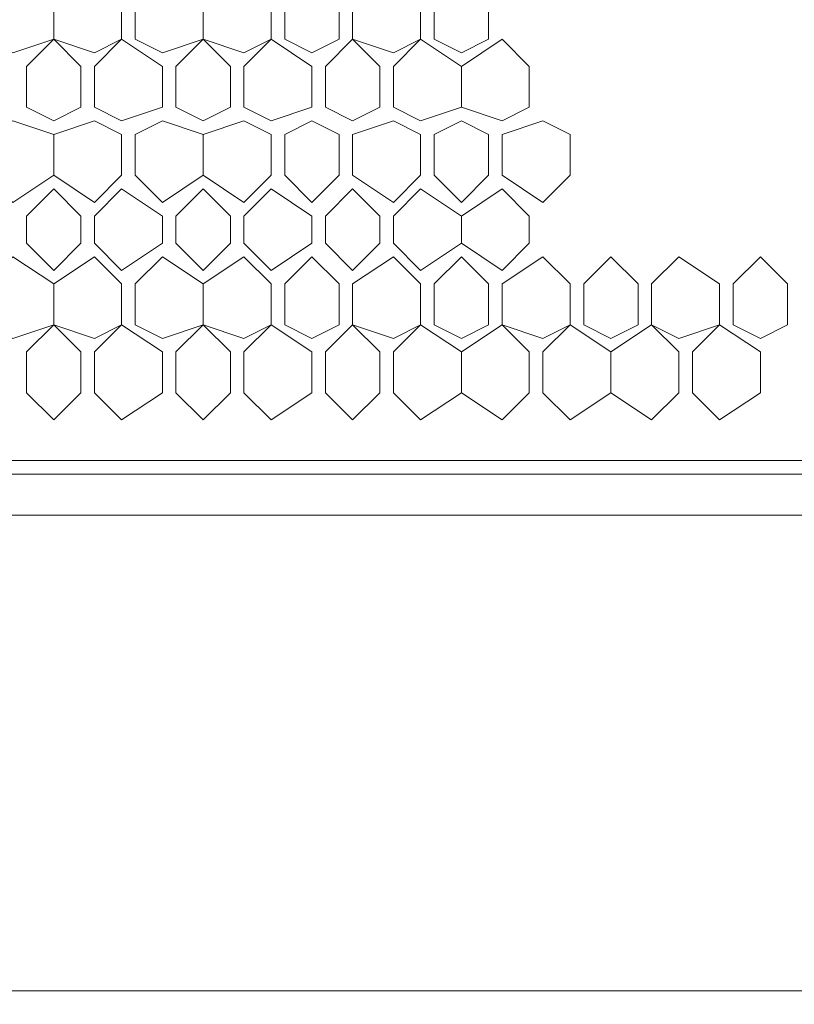
# Model space of a CAD drawing. Units: millimetres. Extents: x 23 to 133, y 12 to 67.
# Drawn here: x 129 to 131, y 18 to 20 of the extents above; entities that cross this region are included whole.
import ezdxf

# ---------------------------------------------------------------- set-up
doc = ezdxf.new("R2010")
doc.units = ezdxf.units.MM
doc.header["$MEASUREMENT"] = 0
doc.layers.add('layer 1', color=7, linetype='Continuous')

msp = doc.modelspace()

# ---------------------------------------------------------------- linework, layer by layer
at = {"layer": 'layer 1', "lineweight": 5}
for points, knots in [([(120.5738, 66.5959), (120.5738, 66.5959), (132.5295, 66.5959), (132.5295, 66.5959), (132.5295, 66.5959), (132.5619, 66.6283), (132.5619, 66.6283), (132.5619, 66.6283), (132.5943, 66.6283), (132.5943, 66.6283), (132.5943, 66.6283), (132.5943, 66.5959), (132.5943, 66.5959), (132.5943, 66.5959), (132.5943, 66.6283), (132.5943, 66.6283), (132.5943, 66.6283), (132.7239, 66.6283), (132.7239, 66.6283), (132.7239, 66.6283), (132.7563, 66.6283), (132.7563, 66.6283), (132.7563, 66.6283), (132.7887, 66.5959), (132.7887, 66.5959), (132.7887, 66.5959), (132.7887, 18.0602), (132.7887, 18.0602), (132.7887, 18.0602), (132.7563, 18.0602), (132.7563, 18.0602)], [0, 0, 0, 0, 0.1, 0.1, 0.1, 0.2, 0.2, 0.2, 0.3, 0.3, 0.3, 0.4, 0.4, 0.4, 0.5, 0.5, 0.5, 0.6, 0.6, 0.6, 0.7, 0.7, 0.7, 0.8, 0.8, 0.8, 0.9, 0.9, 0.9, 1, 1, 1, 1]), ([(120.7682, 22.661), (120.7682, 22.661), (130.9419, 22.661), (130.9419, 22.661), (130.9419, 22.661), (130.9419, 22.6934), (130.9419, 22.6934), (130.9419, 22.6934), (131.3307, 22.6934), (131.3307, 22.6934), (131.3307, 22.6934), (131.3631, 22.661), (131.3631, 22.661), (131.3631, 22.661), (131.3955, 22.6286), (131.3955, 22.6286), (131.3955, 22.6286), (131.3955, 19.421), (131.3955, 19.421), (131.3955, 19.421), (131.3631, 19.3886), (131.3631, 19.3886), (131.3631, 19.3886), (131.3307, 19.3562), (131.3307, 19.3562), (131.3307, 19.3562), (120.347, 19.3562), (120.347, 19.3562), (120.347, 19.3562), (120.3146, 19.3886), (120.3146, 19.3886), (120.3146, 19.3886), (120.2822, 19.421), (120.2822, 19.421), (120.2822, 19.421), (120.2822, 22.5638), (120.2822, 22.5638), (120.2822, 22.5638), (120.3146, 22.5962), (120.3146, 22.5962), (120.3146, 22.5962), (120.347, 22.6286), (120.347, 22.6286), (120.347, 22.6286), (120.7682, 22.6286), (120.7682, 22.6286), (120.7682, 22.6286), (120.7682, 22.6934), (120.7682, 22.6934), (120.7682, 22.6934), (130.9095, 22.6934), (130.9095, 22.6934), (130.9095, 22.6934), (130.9095, 22.661), (130.9095, 22.661)], [0, 0, 0, 0, 0.055556, 0.055556, 0.055556, 0.111111, 0.111111, 0.111111, 0.166667, 0.166667, 0.166667, 0.222222, 0.222222, 0.222222, 0.277778, 0.277778, 0.277778, 0.333333, 0.333333, 0.333333, 0.388889, 0.388889, 0.388889, 0.444444, 0.444444, 0.444444, 0.5, 0.5, 0.5, 0.555556, 0.555556, 0.555556, 0.611111, 0.611111, 0.611111, 0.666667, 0.666667, 0.666667, 0.722222, 0.722222, 0.722222, 0.777778, 0.777778, 0.777778, 0.833333, 0.833333, 0.833333, 0.888889, 0.888889, 0.888889, 0.944444, 0.944444, 0.944444, 1, 1, 1, 1]), ([(128.6091, 20.3606), (128.6091, 20.3606), (128.6091, 20.4578), (128.6091, 20.4578), (128.6091, 20.4578), (128.6739, 20.5226), (128.6739, 20.5226), (128.6739, 20.5226), (128.7711, 20.4578), (128.7711, 20.4578), (128.7711, 20.4578), (128.7711, 20.3606), (128.7711, 20.3606), (128.7711, 20.3606), (128.7711, 20.4578), (128.7711, 20.4578), (128.7711, 20.4578), (128.8683, 20.5226), (128.8683, 20.5226), (128.8683, 20.5226), (128.9331, 20.4578), (128.9331, 20.4578), (128.9331, 20.4578), (128.9331, 20.3606), (128.9331, 20.3606), (128.9331, 20.3606), (128.8683, 20.3282), (128.8683, 20.3282), (128.8683, 20.3282), (128.7711, 20.3606), (128.7711, 20.3606), (128.7711, 20.3606), (128.6739, 20.3282), (128.6739, 20.3282), (128.6739, 20.3282), (128.6091, 20.3606), (128.6091, 20.3606)], [0, 0, 0, 0, 0.083333, 0.083333, 0.083333, 0.166667, 0.166667, 0.166667, 0.25, 0.25, 0.25, 0.333333, 0.333333, 0.333333, 0.416667, 0.416667, 0.416667, 0.5, 0.5, 0.5, 0.583333, 0.583333, 0.583333, 0.666667, 0.666667, 0.666667, 0.75, 0.75, 0.75, 0.833333, 0.833333, 0.833333, 0.916667, 0.916667, 0.916667, 1, 1, 1, 1]), ([(128.9655, 20.3606), (128.9655, 20.3606), (128.9655, 20.4578), (128.9655, 20.4578), (128.9655, 20.4578), (129.0303, 20.5226), (129.0303, 20.5226), (129.0303, 20.5226), (129.1275, 20.4578), (129.1275, 20.4578), (129.1275, 20.4578), (129.1275, 20.3606), (129.1275, 20.3606), (129.1275, 20.3606), (129.1275, 20.4578), (129.1275, 20.4578), (129.1275, 20.4578), (129.2247, 20.5226), (129.2247, 20.5226), (129.2247, 20.5226), (129.2895, 20.4578), (129.2895, 20.4578), (129.2895, 20.4578), (129.2895, 20.3606), (129.2895, 20.3606), (129.2895, 20.3606), (129.2247, 20.3282), (129.2247, 20.3282), (129.2247, 20.3282), (129.1275, 20.3606), (129.1275, 20.3606), (129.1275, 20.3606), (129.0303, 20.3282), (129.0303, 20.3282), (129.0303, 20.3282), (128.9655, 20.3606), (128.9655, 20.3606)], [0, 0, 0, 0, 0.083333, 0.083333, 0.083333, 0.166667, 0.166667, 0.166667, 0.25, 0.25, 0.25, 0.333333, 0.333333, 0.333333, 0.416667, 0.416667, 0.416667, 0.5, 0.5, 0.5, 0.583333, 0.583333, 0.583333, 0.666667, 0.666667, 0.666667, 0.75, 0.75, 0.75, 0.833333, 0.833333, 0.833333, 0.916667, 0.916667, 0.916667, 1, 1, 1, 1]), ([(129.4515, 20.3606), (129.4515, 20.3606), (129.3867, 20.3282), (129.3867, 20.3282), (129.3867, 20.3282), (129.3219, 20.3606), (129.3219, 20.3606), (129.3219, 20.3606), (129.3219, 20.4578), (129.3219, 20.4578), (129.3219, 20.4578), (129.3867, 20.5226), (129.3867, 20.5226), (129.3867, 20.5226), (129.4515, 20.4578), (129.4515, 20.4578), (129.4515, 20.4578), (129.4515, 20.3606), (129.4515, 20.3606)], [0, 0, 0, 0, 0.166667, 0.166667, 0.166667, 0.333333, 0.333333, 0.333333, 0.5, 0.5, 0.5, 0.666667, 0.666667, 0.666667, 0.833333, 0.833333, 0.833333, 1, 1, 1, 1]), ([(129.6459, 20.3606), (129.6459, 20.3606), (129.5811, 20.3282), (129.5811, 20.3282), (129.5811, 20.3282), (129.4839, 20.3606), (129.4839, 20.3606), (129.4839, 20.3606), (129.4839, 20.4578), (129.4839, 20.4578), (129.4839, 20.4578), (129.5811, 20.5226), (129.5811, 20.5226), (129.5811, 20.5226), (129.6459, 20.4578), (129.6459, 20.4578), (129.6459, 20.4578), (129.6459, 20.3606), (129.6459, 20.3606)], [0, 0, 0, 0, 0.166667, 0.166667, 0.166667, 0.333333, 0.333333, 0.333333, 0.5, 0.5, 0.5, 0.666667, 0.666667, 0.666667, 0.833333, 0.833333, 0.833333, 1, 1, 1, 1]), ([(129.8079, 20.3606), (129.8079, 20.3606), (129.7431, 20.3282), (129.7431, 20.3282), (129.7431, 20.3282), (129.6783, 20.3606), (129.6783, 20.3606), (129.6783, 20.3606), (129.6783, 20.4578), (129.6783, 20.4578), (129.6783, 20.4578), (129.7431, 20.5226), (129.7431, 20.5226), (129.7431, 20.5226), (129.8079, 20.4578), (129.8079, 20.4578), (129.8079, 20.4578), (129.8079, 20.3606), (129.8079, 20.3606)], [0, 0, 0, 0, 0.166667, 0.166667, 0.166667, 0.333333, 0.333333, 0.333333, 0.5, 0.5, 0.5, 0.666667, 0.666667, 0.666667, 0.833333, 0.833333, 0.833333, 1, 1, 1, 1]), ([(128.8359, 20.1986), (128.8359, 20.1986), (128.8359, 20.2958), (128.8359, 20.2958), (128.8359, 20.2958), (128.7711, 20.3606), (128.7711, 20.3606), (128.7711, 20.3606), (128.7063, 20.2958), (128.7063, 20.2958), (128.7063, 20.2958), (128.7063, 20.1986), (128.7063, 20.1986), (128.7063, 20.1986), (128.7711, 20.1662), (128.7711, 20.1662), (128.7711, 20.1662), (128.8359, 20.1986), (128.8359, 20.1986)], [0, 0, 0, 0, 0.166667, 0.166667, 0.166667, 0.333333, 0.333333, 0.333333, 0.5, 0.5, 0.5, 0.666667, 0.666667, 0.666667, 0.833333, 0.833333, 0.833333, 1, 1, 1, 1]), ([(129.0303, 20.1986), (129.0303, 20.1986), (129.0303, 20.2958), (129.0303, 20.2958), (129.0303, 20.2958), (128.9331, 20.3606), (128.9331, 20.3606), (128.9331, 20.3606), (128.8683, 20.2958), (128.8683, 20.2958), (128.8683, 20.2958), (128.8683, 20.1986), (128.8683, 20.1986), (128.8683, 20.1986), (128.9331, 20.1662), (128.9331, 20.1662), (128.9331, 20.1662), (129.0303, 20.1986), (129.0303, 20.1986)], [0, 0, 0, 0, 0.166667, 0.166667, 0.166667, 0.333333, 0.333333, 0.333333, 0.5, 0.5, 0.5, 0.666667, 0.666667, 0.666667, 0.833333, 0.833333, 0.833333, 1, 1, 1, 1]), ([(129.1923, 20.1986), (129.1923, 20.1986), (129.1923, 20.2958), (129.1923, 20.2958), (129.1923, 20.2958), (129.1275, 20.3606), (129.1275, 20.3606), (129.1275, 20.3606), (129.0627, 20.2958), (129.0627, 20.2958), (129.0627, 20.2958), (129.0627, 20.1986), (129.0627, 20.1986), (129.0627, 20.1986), (129.1275, 20.1662), (129.1275, 20.1662), (129.1275, 20.1662), (129.1923, 20.1986), (129.1923, 20.1986)], [0, 0, 0, 0, 0.166667, 0.166667, 0.166667, 0.333333, 0.333333, 0.333333, 0.5, 0.5, 0.5, 0.666667, 0.666667, 0.666667, 0.833333, 0.833333, 0.833333, 1, 1, 1, 1]), ([(129.3867, 20.1986), (129.3867, 20.1986), (129.3867, 20.2958), (129.3867, 20.2958), (129.3867, 20.2958), (129.2895, 20.3606), (129.2895, 20.3606), (129.2895, 20.3606), (129.2247, 20.2958), (129.2247, 20.2958), (129.2247, 20.2958), (129.2247, 20.1986), (129.2247, 20.1986), (129.2247, 20.1986), (129.2895, 20.1662), (129.2895, 20.1662), (129.2895, 20.1662), (129.3867, 20.1986), (129.3867, 20.1986)], [0, 0, 0, 0, 0.166667, 0.166667, 0.166667, 0.333333, 0.333333, 0.333333, 0.5, 0.5, 0.5, 0.666667, 0.666667, 0.666667, 0.833333, 0.833333, 0.833333, 1, 1, 1, 1]), ([(129.5487, 20.1986), (129.5487, 20.1986), (129.5487, 20.2958), (129.5487, 20.2958), (129.5487, 20.2958), (129.4839, 20.3606), (129.4839, 20.3606), (129.4839, 20.3606), (129.4191, 20.2958), (129.4191, 20.2958), (129.4191, 20.2958), (129.4191, 20.1986), (129.4191, 20.1986), (129.4191, 20.1986), (129.4839, 20.1662), (129.4839, 20.1662), (129.4839, 20.1662), (129.5487, 20.1986), (129.5487, 20.1986)], [0, 0, 0, 0, 0.166667, 0.166667, 0.166667, 0.333333, 0.333333, 0.333333, 0.5, 0.5, 0.5, 0.666667, 0.666667, 0.666667, 0.833333, 0.833333, 0.833333, 1, 1, 1, 1]), ([(129.6459, 20.1662), (129.6459, 20.1662), (129.7431, 20.1986), (129.7431, 20.1986), (129.7431, 20.1986), (129.7431, 20.2958), (129.7431, 20.2958), (129.7431, 20.2958), (129.6459, 20.3606), (129.6459, 20.3606), (129.6459, 20.3606), (129.5811, 20.2958), (129.5811, 20.2958), (129.5811, 20.2958), (129.5811, 20.1986), (129.5811, 20.1986), (129.5811, 20.1986), (129.6459, 20.1662), (129.6459, 20.1662)], [0, 0, 0, 0, 0.166667, 0.166667, 0.166667, 0.333333, 0.333333, 0.333333, 0.5, 0.5, 0.5, 0.666667, 0.666667, 0.666667, 0.833333, 0.833333, 0.833333, 1, 1, 1, 1]), ([(129.8403, 20.3606), (129.8403, 20.3606), (129.7431, 20.2958), (129.7431, 20.2958), (129.7431, 20.2958), (129.7431, 20.1986), (129.7431, 20.1986), (129.7431, 20.1986), (129.8403, 20.1662), (129.8403, 20.1662), (129.8403, 20.1662), (129.9051, 20.1986), (129.9051, 20.1986), (129.9051, 20.1986), (129.9051, 20.2958), (129.9051, 20.2958), (129.9051, 20.2958), (129.8403, 20.3606), (129.8403, 20.3606)], [0, 0, 0, 0, 0.166667, 0.166667, 0.166667, 0.333333, 0.333333, 0.333333, 0.5, 0.5, 0.5, 0.666667, 0.666667, 0.666667, 0.833333, 0.833333, 0.833333, 1, 1, 1, 1]), ([(128.6091, 20.0366), (128.6091, 20.0366), (128.6091, 20.1338), (128.6091, 20.1338), (128.6091, 20.1338), (128.6739, 20.1662), (128.6739, 20.1662), (128.6739, 20.1662), (128.7711, 20.1338), (128.7711, 20.1338), (128.7711, 20.1338), (128.7711, 20.0366), (128.7711, 20.0366), (128.7711, 20.0366), (128.7711, 20.1338), (128.7711, 20.1338), (128.7711, 20.1338), (128.8683, 20.1662), (128.8683, 20.1662), (128.8683, 20.1662), (128.9331, 20.1338), (128.9331, 20.1338), (128.9331, 20.1338), (128.9331, 20.0366), (128.9331, 20.0366), (128.9331, 20.0366), (128.8683, 19.9718), (128.8683, 19.9718), (128.8683, 19.9718), (128.7711, 20.0366), (128.7711, 20.0366), (128.7711, 20.0366), (128.6739, 19.9718), (128.6739, 19.9718), (128.6739, 19.9718), (128.6091, 20.0366), (128.6091, 20.0366)], [0, 0, 0, 0, 0.083333, 0.083333, 0.083333, 0.166667, 0.166667, 0.166667, 0.25, 0.25, 0.25, 0.333333, 0.333333, 0.333333, 0.416667, 0.416667, 0.416667, 0.5, 0.5, 0.5, 0.583333, 0.583333, 0.583333, 0.666667, 0.666667, 0.666667, 0.75, 0.75, 0.75, 0.833333, 0.833333, 0.833333, 0.916667, 0.916667, 0.916667, 1, 1, 1, 1]), ([(128.9655, 20.0366), (128.9655, 20.0366), (128.9655, 20.1338), (128.9655, 20.1338), (128.9655, 20.1338), (129.0303, 20.1662), (129.0303, 20.1662), (129.0303, 20.1662), (129.1275, 20.1338), (129.1275, 20.1338), (129.1275, 20.1338), (129.1275, 20.0366), (129.1275, 20.0366), (129.1275, 20.0366), (129.1275, 20.1338), (129.1275, 20.1338), (129.1275, 20.1338), (129.2247, 20.1662), (129.2247, 20.1662), (129.2247, 20.1662), (129.2895, 20.1338), (129.2895, 20.1338), (129.2895, 20.1338), (129.2895, 20.0366), (129.2895, 20.0366), (129.2895, 20.0366), (129.2247, 19.9718), (129.2247, 19.9718), (129.2247, 19.9718), (129.1275, 20.0366), (129.1275, 20.0366), (129.1275, 20.0366), (129.0303, 19.9718), (129.0303, 19.9718), (129.0303, 19.9718), (128.9655, 20.0366), (128.9655, 20.0366)], [0, 0, 0, 0, 0.083333, 0.083333, 0.083333, 0.166667, 0.166667, 0.166667, 0.25, 0.25, 0.25, 0.333333, 0.333333, 0.333333, 0.416667, 0.416667, 0.416667, 0.5, 0.5, 0.5, 0.583333, 0.583333, 0.583333, 0.666667, 0.666667, 0.666667, 0.75, 0.75, 0.75, 0.833333, 0.833333, 0.833333, 0.916667, 0.916667, 0.916667, 1, 1, 1, 1]), ([(129.4515, 20.0366), (129.4515, 20.0366), (129.3867, 19.9718), (129.3867, 19.9718), (129.3867, 19.9718), (129.3219, 20.0366), (129.3219, 20.0366), (129.3219, 20.0366), (129.3219, 20.1338), (129.3219, 20.1338), (129.3219, 20.1338), (129.3867, 20.1662), (129.3867, 20.1662), (129.3867, 20.1662), (129.4515, 20.1338), (129.4515, 20.1338), (129.4515, 20.1338), (129.4515, 20.0366), (129.4515, 20.0366)], [0, 0, 0, 0, 0.166667, 0.166667, 0.166667, 0.333333, 0.333333, 0.333333, 0.5, 0.5, 0.5, 0.666667, 0.666667, 0.666667, 0.833333, 0.833333, 0.833333, 1, 1, 1, 1]), ([(129.6459, 20.0366), (129.6459, 20.0366), (129.5811, 19.9718), (129.5811, 19.9718), (129.5811, 19.9718), (129.4839, 20.0366), (129.4839, 20.0366), (129.4839, 20.0366), (129.4839, 20.1338), (129.4839, 20.1338), (129.4839, 20.1338), (129.5811, 20.1662), (129.5811, 20.1662), (129.5811, 20.1662), (129.6459, 20.1338), (129.6459, 20.1338), (129.6459, 20.1338), (129.6459, 20.0366), (129.6459, 20.0366)], [0, 0, 0, 0, 0.166667, 0.166667, 0.166667, 0.333333, 0.333333, 0.333333, 0.5, 0.5, 0.5, 0.666667, 0.666667, 0.666667, 0.833333, 0.833333, 0.833333, 1, 1, 1, 1]), ([(129.8079, 20.0366), (129.8079, 20.0366), (129.7431, 19.9718), (129.7431, 19.9718), (129.7431, 19.9718), (129.6783, 20.0366), (129.6783, 20.0366), (129.6783, 20.0366), (129.6783, 20.1338), (129.6783, 20.1338), (129.6783, 20.1338), (129.7431, 20.1662), (129.7431, 20.1662), (129.7431, 20.1662), (129.8079, 20.1338), (129.8079, 20.1338), (129.8079, 20.1338), (129.8079, 20.0366), (129.8079, 20.0366)], [0, 0, 0, 0, 0.166667, 0.166667, 0.166667, 0.333333, 0.333333, 0.333333, 0.5, 0.5, 0.5, 0.666667, 0.666667, 0.666667, 0.833333, 0.833333, 0.833333, 1, 1, 1, 1]), ([(130.0023, 20.0366), (130.0023, 20.0366), (129.9375, 19.9718), (129.9375, 19.9718), (129.9375, 19.9718), (129.8403, 20.0366), (129.8403, 20.0366), (129.8403, 20.0366), (129.8403, 20.1338), (129.8403, 20.1338), (129.8403, 20.1338), (129.9375, 20.1662), (129.9375, 20.1662), (129.9375, 20.1662), (130.0023, 20.1338), (130.0023, 20.1338), (130.0023, 20.1338), (130.0023, 20.0366), (130.0023, 20.0366)], [0, 0, 0, 0, 0.166667, 0.166667, 0.166667, 0.333333, 0.333333, 0.333333, 0.5, 0.5, 0.5, 0.666667, 0.666667, 0.666667, 0.833333, 0.833333, 0.833333, 1, 1, 1, 1]), ([(128.8359, 19.8746), (128.8359, 19.8746), (128.8359, 19.9394), (128.8359, 19.9394), (128.8359, 19.9394), (128.7711, 20.0042), (128.7711, 20.0042), (128.7711, 20.0042), (128.7063, 19.9394), (128.7063, 19.9394), (128.7063, 19.9394), (128.7063, 19.8746), (128.7063, 19.8746), (128.7063, 19.8746), (128.7711, 19.8098), (128.7711, 19.8098), (128.7711, 19.8098), (128.8359, 19.8746), (128.8359, 19.8746)], [0, 0, 0, 0, 0.166667, 0.166667, 0.166667, 0.333333, 0.333333, 0.333333, 0.5, 0.5, 0.5, 0.666667, 0.666667, 0.666667, 0.833333, 0.833333, 0.833333, 1, 1, 1, 1]), ([(129.0303, 19.8746), (129.0303, 19.8746), (129.0303, 19.9394), (129.0303, 19.9394), (129.0303, 19.9394), (128.9331, 20.0042), (128.9331, 20.0042), (128.9331, 20.0042), (128.8683, 19.9394), (128.8683, 19.9394), (128.8683, 19.9394), (128.8683, 19.8746), (128.8683, 19.8746), (128.8683, 19.8746), (128.9331, 19.8098), (128.9331, 19.8098), (128.9331, 19.8098), (129.0303, 19.8746), (129.0303, 19.8746)], [0, 0, 0, 0, 0.166667, 0.166667, 0.166667, 0.333333, 0.333333, 0.333333, 0.5, 0.5, 0.5, 0.666667, 0.666667, 0.666667, 0.833333, 0.833333, 0.833333, 1, 1, 1, 1]), ([(129.1923, 19.8746), (129.1923, 19.8746), (129.1923, 19.9394), (129.1923, 19.9394), (129.1923, 19.9394), (129.1275, 20.0042), (129.1275, 20.0042), (129.1275, 20.0042), (129.0627, 19.9394), (129.0627, 19.9394), (129.0627, 19.9394), (129.0627, 19.8746), (129.0627, 19.8746), (129.0627, 19.8746), (129.1275, 19.8098), (129.1275, 19.8098), (129.1275, 19.8098), (129.1923, 19.8746), (129.1923, 19.8746)], [0, 0, 0, 0, 0.166667, 0.166667, 0.166667, 0.333333, 0.333333, 0.333333, 0.5, 0.5, 0.5, 0.666667, 0.666667, 0.666667, 0.833333, 0.833333, 0.833333, 1, 1, 1, 1]), ([(129.3867, 19.8746), (129.3867, 19.8746), (129.3867, 19.9394), (129.3867, 19.9394), (129.3867, 19.9394), (129.2895, 20.0042), (129.2895, 20.0042), (129.2895, 20.0042), (129.2247, 19.9394), (129.2247, 19.9394), (129.2247, 19.9394), (129.2247, 19.8746), (129.2247, 19.8746), (129.2247, 19.8746), (129.2895, 19.8098), (129.2895, 19.8098), (129.2895, 19.8098), (129.3867, 19.8746), (129.3867, 19.8746)], [0, 0, 0, 0, 0.166667, 0.166667, 0.166667, 0.333333, 0.333333, 0.333333, 0.5, 0.5, 0.5, 0.666667, 0.666667, 0.666667, 0.833333, 0.833333, 0.833333, 1, 1, 1, 1]), ([(129.5487, 19.8746), (129.5487, 19.8746), (129.5487, 19.9394), (129.5487, 19.9394), (129.5487, 19.9394), (129.4839, 20.0042), (129.4839, 20.0042), (129.4839, 20.0042), (129.4191, 19.9394), (129.4191, 19.9394), (129.4191, 19.9394), (129.4191, 19.8746), (129.4191, 19.8746), (129.4191, 19.8746), (129.4839, 19.8098), (129.4839, 19.8098), (129.4839, 19.8098), (129.5487, 19.8746), (129.5487, 19.8746)], [0, 0, 0, 0, 0.166667, 0.166667, 0.166667, 0.333333, 0.333333, 0.333333, 0.5, 0.5, 0.5, 0.666667, 0.666667, 0.666667, 0.833333, 0.833333, 0.833333, 1, 1, 1, 1]), ([(129.6459, 19.8098), (129.6459, 19.8098), (129.7431, 19.8746), (129.7431, 19.8746), (129.7431, 19.8746), (129.7431, 19.9394), (129.7431, 19.9394), (129.7431, 19.9394), (129.6459, 20.0042), (129.6459, 20.0042), (129.6459, 20.0042), (129.5811, 19.9394), (129.5811, 19.9394), (129.5811, 19.9394), (129.5811, 19.8746), (129.5811, 19.8746), (129.5811, 19.8746), (129.6459, 19.8098), (129.6459, 19.8098)], [0, 0, 0, 0, 0.166667, 0.166667, 0.166667, 0.333333, 0.333333, 0.333333, 0.5, 0.5, 0.5, 0.666667, 0.666667, 0.666667, 0.833333, 0.833333, 0.833333, 1, 1, 1, 1]), ([(129.8403, 20.0042), (129.8403, 20.0042), (129.7431, 19.9394), (129.7431, 19.9394), (129.7431, 19.9394), (129.7431, 19.8746), (129.7431, 19.8746), (129.7431, 19.8746), (129.8403, 19.8098), (129.8403, 19.8098), (129.8403, 19.8098), (129.9051, 19.8746), (129.9051, 19.8746), (129.9051, 19.8746), (129.9051, 19.9394), (129.9051, 19.9394), (129.9051, 19.9394), (129.8403, 20.0042), (129.8403, 20.0042)], [0, 0, 0, 0, 0.166667, 0.166667, 0.166667, 0.333333, 0.333333, 0.333333, 0.5, 0.5, 0.5, 0.666667, 0.666667, 0.666667, 0.833333, 0.833333, 0.833333, 1, 1, 1, 1]), ([(128.6091, 19.6802), (128.6091, 19.6802), (128.6091, 19.7774), (128.6091, 19.7774), (128.6091, 19.7774), (128.6739, 19.8422), (128.6739, 19.8422), (128.6739, 19.8422), (128.7711, 19.7774), (128.7711, 19.7774), (128.7711, 19.7774), (128.7711, 19.6802), (128.7711, 19.6802), (128.7711, 19.6802), (128.7711, 19.7774), (128.7711, 19.7774), (128.7711, 19.7774), (128.8683, 19.8422), (128.8683, 19.8422), (128.8683, 19.8422), (128.9331, 19.7774), (128.9331, 19.7774), (128.9331, 19.7774), (128.9331, 19.6802), (128.9331, 19.6802), (128.9331, 19.6802), (128.8683, 19.6478), (128.8683, 19.6478), (128.8683, 19.6478), (128.7711, 19.6802), (128.7711, 19.6802), (128.7711, 19.6802), (128.6739, 19.6478), (128.6739, 19.6478), (128.6739, 19.6478), (128.6091, 19.6802), (128.6091, 19.6802)], [0, 0, 0, 0, 0.083333, 0.083333, 0.083333, 0.166667, 0.166667, 0.166667, 0.25, 0.25, 0.25, 0.333333, 0.333333, 0.333333, 0.416667, 0.416667, 0.416667, 0.5, 0.5, 0.5, 0.583333, 0.583333, 0.583333, 0.666667, 0.666667, 0.666667, 0.75, 0.75, 0.75, 0.833333, 0.833333, 0.833333, 0.916667, 0.916667, 0.916667, 1, 1, 1, 1]), ([(128.9655, 19.6802), (128.9655, 19.6802), (128.9655, 19.7774), (128.9655, 19.7774), (128.9655, 19.7774), (129.0303, 19.8422), (129.0303, 19.8422), (129.0303, 19.8422), (129.1275, 19.7774), (129.1275, 19.7774), (129.1275, 19.7774), (129.1275, 19.6802), (129.1275, 19.6802), (129.1275, 19.6802), (129.1275, 19.7774), (129.1275, 19.7774), (129.1275, 19.7774), (129.2247, 19.8422), (129.2247, 19.8422), (129.2247, 19.8422), (129.2895, 19.7774), (129.2895, 19.7774), (129.2895, 19.7774), (129.2895, 19.6802), (129.2895, 19.6802), (129.2895, 19.6802), (129.2247, 19.6478), (129.2247, 19.6478), (129.2247, 19.6478), (129.1275, 19.6802), (129.1275, 19.6802), (129.1275, 19.6802), (129.0303, 19.6478), (129.0303, 19.6478), (129.0303, 19.6478), (128.9655, 19.6802), (128.9655, 19.6802)], [0, 0, 0, 0, 0.083333, 0.083333, 0.083333, 0.166667, 0.166667, 0.166667, 0.25, 0.25, 0.25, 0.333333, 0.333333, 0.333333, 0.416667, 0.416667, 0.416667, 0.5, 0.5, 0.5, 0.583333, 0.583333, 0.583333, 0.666667, 0.666667, 0.666667, 0.75, 0.75, 0.75, 0.833333, 0.833333, 0.833333, 0.916667, 0.916667, 0.916667, 1, 1, 1, 1]), ([(129.4515, 19.6802), (129.4515, 19.6802), (129.3867, 19.6478), (129.3867, 19.6478), (129.3867, 19.6478), (129.3219, 19.6802), (129.3219, 19.6802), (129.3219, 19.6802), (129.3219, 19.7774), (129.3219, 19.7774), (129.3219, 19.7774), (129.3867, 19.8422), (129.3867, 19.8422), (129.3867, 19.8422), (129.4515, 19.7774), (129.4515, 19.7774), (129.4515, 19.7774), (129.4515, 19.6802), (129.4515, 19.6802)], [0, 0, 0, 0, 0.166667, 0.166667, 0.166667, 0.333333, 0.333333, 0.333333, 0.5, 0.5, 0.5, 0.666667, 0.666667, 0.666667, 0.833333, 0.833333, 0.833333, 1, 1, 1, 1]), ([(129.6459, 19.6802), (129.6459, 19.6802), (129.5811, 19.6478), (129.5811, 19.6478), (129.5811, 19.6478), (129.4839, 19.6802), (129.4839, 19.6802), (129.4839, 19.6802), (129.4839, 19.7774), (129.4839, 19.7774), (129.4839, 19.7774), (129.5811, 19.8422), (129.5811, 19.8422), (129.5811, 19.8422), (129.6459, 19.7774), (129.6459, 19.7774), (129.6459, 19.7774), (129.6459, 19.6802), (129.6459, 19.6802)], [0, 0, 0, 0, 0.166667, 0.166667, 0.166667, 0.333333, 0.333333, 0.333333, 0.5, 0.5, 0.5, 0.666667, 0.666667, 0.666667, 0.833333, 0.833333, 0.833333, 1, 1, 1, 1]), ([(129.8079, 19.6802), (129.8079, 19.6802), (129.7431, 19.6478), (129.7431, 19.6478), (129.7431, 19.6478), (129.6783, 19.6802), (129.6783, 19.6802), (129.6783, 19.6802), (129.6783, 19.7774), (129.6783, 19.7774), (129.6783, 19.7774), (129.7431, 19.8422), (129.7431, 19.8422), (129.7431, 19.8422), (129.8079, 19.7774), (129.8079, 19.7774), (129.8079, 19.7774), (129.8079, 19.6802), (129.8079, 19.6802)], [0, 0, 0, 0, 0.166667, 0.166667, 0.166667, 0.333333, 0.333333, 0.333333, 0.5, 0.5, 0.5, 0.666667, 0.666667, 0.666667, 0.833333, 0.833333, 0.833333, 1, 1, 1, 1]), ([(130.0023, 19.6802), (130.0023, 19.6802), (129.9375, 19.6478), (129.9375, 19.6478), (129.9375, 19.6478), (129.8403, 19.6802), (129.8403, 19.6802), (129.8403, 19.6802), (129.8403, 19.7774), (129.8403, 19.7774), (129.8403, 19.7774), (129.9375, 19.8422), (129.9375, 19.8422), (129.9375, 19.8422), (130.0023, 19.7774), (130.0023, 19.7774), (130.0023, 19.7774), (130.0023, 19.6802), (130.0023, 19.6802)], [0, 0, 0, 0, 0.166667, 0.166667, 0.166667, 0.333333, 0.333333, 0.333333, 0.5, 0.5, 0.5, 0.666667, 0.666667, 0.666667, 0.833333, 0.833333, 0.833333, 1, 1, 1, 1]), ([(130.1643, 19.6802), (130.1643, 19.6802), (130.0995, 19.6478), (130.0995, 19.6478), (130.0995, 19.6478), (130.0347, 19.6802), (130.0347, 19.6802), (130.0347, 19.6802), (130.0347, 19.7774), (130.0347, 19.7774), (130.0347, 19.7774), (130.0995, 19.8422), (130.0995, 19.8422), (130.0995, 19.8422), (130.1643, 19.7774), (130.1643, 19.7774), (130.1643, 19.7774), (130.1643, 19.6802), (130.1643, 19.6802)], [0, 0, 0, 0, 0.166667, 0.166667, 0.166667, 0.333333, 0.333333, 0.333333, 0.5, 0.5, 0.5, 0.666667, 0.666667, 0.666667, 0.833333, 0.833333, 0.833333, 1, 1, 1, 1]), ([(130.3587, 19.6802), (130.3587, 19.6802), (130.2615, 19.6478), (130.2615, 19.6478), (130.2615, 19.6478), (130.1967, 19.6802), (130.1967, 19.6802), (130.1967, 19.6802), (130.1967, 19.7774), (130.1967, 19.7774), (130.1967, 19.7774), (130.2615, 19.8422), (130.2615, 19.8422), (130.2615, 19.8422), (130.3587, 19.7774), (130.3587, 19.7774), (130.3587, 19.7774), (130.3587, 19.6802), (130.3587, 19.6802)], [0, 0, 0, 0, 0.166667, 0.166667, 0.166667, 0.333333, 0.333333, 0.333333, 0.5, 0.5, 0.5, 0.666667, 0.666667, 0.666667, 0.833333, 0.833333, 0.833333, 1, 1, 1, 1]), ([(130.5207, 19.6802), (130.5207, 19.6802), (130.4559, 19.6478), (130.4559, 19.6478), (130.4559, 19.6478), (130.3911, 19.6802), (130.3911, 19.6802), (130.3911, 19.6802), (130.3911, 19.7774), (130.3911, 19.7774), (130.3911, 19.7774), (130.4559, 19.8422), (130.4559, 19.8422), (130.4559, 19.8422), (130.5207, 19.7774), (130.5207, 19.7774), (130.5207, 19.7774), (130.5207, 19.6802), (130.5207, 19.6802)], [0, 0, 0, 0, 0.166667, 0.166667, 0.166667, 0.333333, 0.333333, 0.333333, 0.5, 0.5, 0.5, 0.666667, 0.666667, 0.666667, 0.833333, 0.833333, 0.833333, 1, 1, 1, 1]), ([(128.8359, 19.5182), (128.8359, 19.5182), (128.8359, 19.6154), (128.8359, 19.6154), (128.8359, 19.6154), (128.7711, 19.6802), (128.7711, 19.6802), (128.7711, 19.6802), (128.7063, 19.6154), (128.7063, 19.6154), (128.7063, 19.6154), (128.7063, 19.5182), (128.7063, 19.5182), (128.7063, 19.5182), (128.7711, 19.4534), (128.7711, 19.4534), (128.7711, 19.4534), (128.8359, 19.5182), (128.8359, 19.5182)], [0, 0, 0, 0, 0.166667, 0.166667, 0.166667, 0.333333, 0.333333, 0.333333, 0.5, 0.5, 0.5, 0.666667, 0.666667, 0.666667, 0.833333, 0.833333, 0.833333, 1, 1, 1, 1]), ([(129.0303, 19.5182), (129.0303, 19.5182), (129.0303, 19.6154), (129.0303, 19.6154), (129.0303, 19.6154), (128.9331, 19.6802), (128.9331, 19.6802), (128.9331, 19.6802), (128.8683, 19.6154), (128.8683, 19.6154), (128.8683, 19.6154), (128.8683, 19.5182), (128.8683, 19.5182), (128.8683, 19.5182), (128.9331, 19.4534), (128.9331, 19.4534), (128.9331, 19.4534), (129.0303, 19.5182), (129.0303, 19.5182)], [0, 0, 0, 0, 0.166667, 0.166667, 0.166667, 0.333333, 0.333333, 0.333333, 0.5, 0.5, 0.5, 0.666667, 0.666667, 0.666667, 0.833333, 0.833333, 0.833333, 1, 1, 1, 1]), ([(129.1923, 19.5182), (129.1923, 19.5182), (129.1923, 19.6154), (129.1923, 19.6154), (129.1923, 19.6154), (129.1275, 19.6802), (129.1275, 19.6802), (129.1275, 19.6802), (129.0627, 19.6154), (129.0627, 19.6154), (129.0627, 19.6154), (129.0627, 19.5182), (129.0627, 19.5182), (129.0627, 19.5182), (129.1275, 19.4534), (129.1275, 19.4534), (129.1275, 19.4534), (129.1923, 19.5182), (129.1923, 19.5182)], [0, 0, 0, 0, 0.166667, 0.166667, 0.166667, 0.333333, 0.333333, 0.333333, 0.5, 0.5, 0.5, 0.666667, 0.666667, 0.666667, 0.833333, 0.833333, 0.833333, 1, 1, 1, 1]), ([(129.3867, 19.5182), (129.3867, 19.5182), (129.3867, 19.6154), (129.3867, 19.6154), (129.3867, 19.6154), (129.2895, 19.6802), (129.2895, 19.6802), (129.2895, 19.6802), (129.2247, 19.6154), (129.2247, 19.6154), (129.2247, 19.6154), (129.2247, 19.5182), (129.2247, 19.5182), (129.2247, 19.5182), (129.2895, 19.4534), (129.2895, 19.4534), (129.2895, 19.4534), (129.3867, 19.5182), (129.3867, 19.5182)], [0, 0, 0, 0, 0.166667, 0.166667, 0.166667, 0.333333, 0.333333, 0.333333, 0.5, 0.5, 0.5, 0.666667, 0.666667, 0.666667, 0.833333, 0.833333, 0.833333, 1, 1, 1, 1]), ([(129.5487, 19.5182), (129.5487, 19.5182), (129.5487, 19.6154), (129.5487, 19.6154), (129.5487, 19.6154), (129.4839, 19.6802), (129.4839, 19.6802), (129.4839, 19.6802), (129.4191, 19.6154), (129.4191, 19.6154), (129.4191, 19.6154), (129.4191, 19.5182), (129.4191, 19.5182), (129.4191, 19.5182), (129.4839, 19.4534), (129.4839, 19.4534), (129.4839, 19.4534), (129.5487, 19.5182), (129.5487, 19.5182)], [0, 0, 0, 0, 0.166667, 0.166667, 0.166667, 0.333333, 0.333333, 0.333333, 0.5, 0.5, 0.5, 0.666667, 0.666667, 0.666667, 0.833333, 0.833333, 0.833333, 1, 1, 1, 1]), ([(129.6459, 19.4534), (129.6459, 19.4534), (129.7431, 19.5182), (129.7431, 19.5182), (129.7431, 19.5182), (129.7431, 19.6154), (129.7431, 19.6154), (129.7431, 19.6154), (129.6459, 19.6802), (129.6459, 19.6802), (129.6459, 19.6802), (129.5811, 19.6154), (129.5811, 19.6154), (129.5811, 19.6154), (129.5811, 19.5182), (129.5811, 19.5182), (129.5811, 19.5182), (129.6459, 19.4534), (129.6459, 19.4534)], [0, 0, 0, 0, 0.166667, 0.166667, 0.166667, 0.333333, 0.333333, 0.333333, 0.5, 0.5, 0.5, 0.666667, 0.666667, 0.666667, 0.833333, 0.833333, 0.833333, 1, 1, 1, 1]), ([(129.8403, 19.6802), (129.8403, 19.6802), (129.7431, 19.6154), (129.7431, 19.6154), (129.7431, 19.6154), (129.7431, 19.5182), (129.7431, 19.5182), (129.7431, 19.5182), (129.8403, 19.4534), (129.8403, 19.4534), (129.8403, 19.4534), (129.9051, 19.5182), (129.9051, 19.5182), (129.9051, 19.5182), (129.9051, 19.6154), (129.9051, 19.6154), (129.9051, 19.6154), (129.8403, 19.6802), (129.8403, 19.6802)], [0, 0, 0, 0, 0.166667, 0.166667, 0.166667, 0.333333, 0.333333, 0.333333, 0.5, 0.5, 0.5, 0.666667, 0.666667, 0.666667, 0.833333, 0.833333, 0.833333, 1, 1, 1, 1]), ([(129.9375, 19.6154), (129.9375, 19.6154), (129.9375, 19.5182), (129.9375, 19.5182), (129.9375, 19.5182), (129.9375, 19.6154), (129.9375, 19.6154), (129.9375, 19.6154), (130.0023, 19.6802), (130.0023, 19.6802), (130.0023, 19.6802), (129.9375, 19.6154), (129.9375, 19.6154)], [0, 0, 0, 0, 0.25, 0.25, 0.25, 0.5, 0.5, 0.5, 0.75, 0.75, 0.75, 1, 1, 1, 1]), ([(130.2615, 19.6154), (130.2615, 19.6154), (130.2615, 19.5182), (130.2615, 19.5182), (130.2615, 19.5182), (130.1967, 19.4534), (130.1967, 19.4534), (130.1967, 19.4534), (130.0995, 19.5182), (130.0995, 19.5182), (130.0995, 19.5182), (130.0023, 19.4534), (130.0023, 19.4534), (130.0023, 19.4534), (129.9375, 19.5182), (129.9375, 19.5182), (129.9375, 19.5182), (130.0023, 19.4534), (130.0023, 19.4534), (130.0023, 19.4534), (130.0995, 19.5182), (130.0995, 19.5182), (130.0995, 19.5182), (130.0995, 19.6154), (130.0995, 19.6154), (130.0995, 19.6154), (130.0023, 19.6802), (130.0023, 19.6802), (130.0023, 19.6802), (130.0995, 19.6154), (130.0995, 19.6154), (130.0995, 19.6154), (130.1967, 19.6802), (130.1967, 19.6802), (130.1967, 19.6802), (130.2615, 19.6154), (130.2615, 19.6154)], [0, 0, 0, 0, 0.083333, 0.083333, 0.083333, 0.166667, 0.166667, 0.166667, 0.25, 0.25, 0.25, 0.333333, 0.333333, 0.333333, 0.416667, 0.416667, 0.416667, 0.5, 0.5, 0.5, 0.583333, 0.583333, 0.583333, 0.666667, 0.666667, 0.666667, 0.75, 0.75, 0.75, 0.833333, 0.833333, 0.833333, 0.916667, 0.916667, 0.916667, 1, 1, 1, 1]), ([(130.4559, 19.5182), (130.4559, 19.5182), (130.3587, 19.4534), (130.3587, 19.4534), (130.3587, 19.4534), (130.2939, 19.5182), (130.2939, 19.5182), (130.2939, 19.5182), (130.2939, 19.6154), (130.2939, 19.6154), (130.2939, 19.6154), (130.3587, 19.6802), (130.3587, 19.6802), (130.3587, 19.6802), (130.4559, 19.6154), (130.4559, 19.6154), (130.4559, 19.6154), (130.4559, 19.5182), (130.4559, 19.5182)], [0, 0, 0, 0, 0.166667, 0.166667, 0.166667, 0.333333, 0.333333, 0.333333, 0.5, 0.5, 0.5, 0.666667, 0.666667, 0.666667, 0.833333, 0.833333, 0.833333, 1, 1, 1, 1]), ([(132.1731, 19.3238), (132.1731, 19.3238), (132.1083, 19.3238), (132.1083, 19.3238), (132.1083, 19.3238), (131.8815, 19.3238), (131.8815, 19.3238), (131.8815, 19.3238), (119.5046, 19.3238), (119.5046, 19.3238)], [0, 0, 0, 0, 0.333333, 0.333333, 0.333333, 0.666667, 0.666667, 0.666667, 1, 1, 1, 1])]:
    msp.add_open_spline(points, degree=3, knots=knots, dxfattribs=at)
for points in [[(130.0995, 19.6154), (130.0995, 19.6154), (130.0995, 19.5182), (130.0995, 19.5182)], [(132.1731, 19.2266), (132.1731, 19.2266), (119.5046, 19.2266), (119.5046, 19.2266)], [(132.1731, 18.0926), (132.1731, 18.0926), (119.5046, 18.0926), (119.5046, 18.0926)]]:
    msp.add_open_spline(points, degree=3, dxfattribs=at)

doc.saveas('drawing.dxf')
